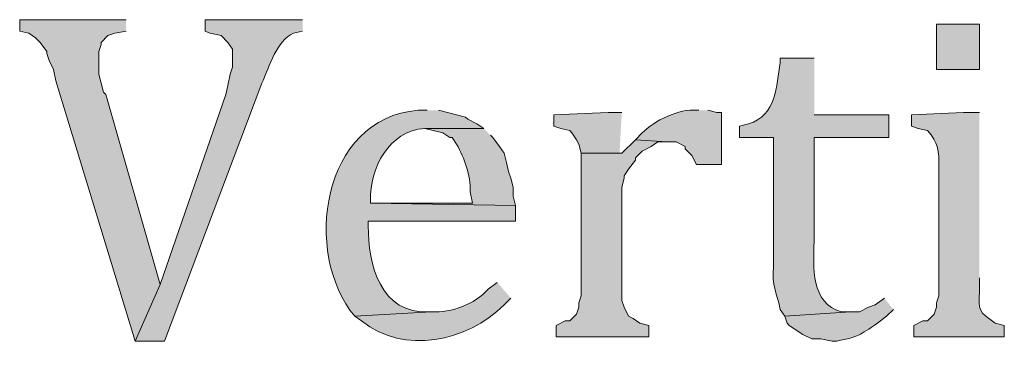
# Model space of a CAD drawing. Units: inches. Extents: x 0 to 210, y 0 to 297.
# Drawn here: x 50 to 59, y 27 to 30 of the extents above; entities that cross this region are included whole.
import ezdxf

# ---------------------------------------------------------------- set-up
doc = ezdxf.new("R2010")
doc.units = ezdxf.units.IN
doc.header["$MEASUREMENT"] = 0
doc.layers.add('Layer 1', color=7, linetype='Continuous')

# ---------------------------------------------------------------- blocks, each defined once
blk = doc.blocks.new('block 5')
at = {"layer": 'Layer 1', "true_color": 0xffffff}
for points in [[(51.2022, 29.7039), (50.2073, 29.7039), (50.2073, 29.5981), (50.292, 29.5769), (50.3555, 29.5346), (50.3978, 29.4922), (50.4613, 29.4076), (50.4613, 29.3864), (50.4825, 29.3229), (50.5248, 29.2382), (50.546, 29.1324), (51.2868, 26.6982), (51.5197, 27.2274), (51.0117, 29.0054), (50.9905, 29.0266), (50.9693, 29.1112), (50.9482, 29.1959), (50.9482, 29.4076), (50.9693, 29.4711), (50.9693, 29.4922), (51.0328, 29.5557), (51.0963, 29.5769), (51.2022, 29.5981)], [(55.8377, 28.8361), (55.7107, 28.8361), (55.2027, 28.8149), (55.2027, 28.7091), (55.2662, 28.6879), (55.3508, 28.6667), (55.372, 28.6456), (55.4143, 28.5821), (55.4355, 28.5397), (55.4567, 28.4551), (55.8377, 28.4551), (55.8165, 28.4551)], [(55.9647, 28.5821), (55.8377, 28.4551), (55.4567, 28.4551), (55.4567, 27.1216), (55.4355, 27.0581), (55.4355, 27.0157), (55.4143, 26.9522), (55.3508, 26.8887), (55.3085, 26.8887), (55.2238, 26.8464), (55.2238, 26.7406), (56.0917, 26.7406), (56.0917, 26.8464), (56.007, 26.8676), (55.9435, 26.9099), (55.9012, 26.9311), (55.8588, 27.0157), (55.8377, 27.0792), (55.8377, 28.1376), (55.8588, 28.2222), (55.8588, 28.2434), (55.9012, 28.3069), (55.9647, 28.3916), (55.9647, 28.4127), (56.0282, 28.4762), (56.1128, 28.5186), (56.1763, 28.5609), (56.261, 28.5609)]]:
    blk.add_hatch(color=7, dxfattribs=at).paths.add_polyline_path(points)
h = blk.add_hatch(color=7, dxfattribs=at)
edge = h.paths.add_edge_path()
edge.add_spline(control_points=[(52.8532, 29.7039), (52.8532, 29.7039), (51.943, 29.7039), (51.943, 29.7039), (51.943, 29.7039), (51.943, 29.5981), (51.943, 29.5981), (51.943, 29.5981), (51.9853, 29.5769), (51.9853, 29.5769), (51.9853, 29.5769), (52.0912, 29.5557), (52.0912, 29.5557), (52.0912, 29.5557), (52.1547, 29.4922), (52.1547, 29.4922), (52.1547, 29.4922), (52.197, 29.4287), (52.197, 29.4287), (52.197, 29.4287), (52.197, 29.2594), (52.197, 29.2594), (52.197, 29.2594), (52.1758, 29.1959), (52.1758, 29.1959), (52.1758, 29.1959), (52.1547, 29.0901), (52.1547, 29.0901), (52.1547, 29.0901), (52.1335, 29.0054), (52.1335, 29.0054), (52.1335, 29.0054), (51.5197, 27.2274), (51.5197, 27.2274), (51.5197, 27.2274), (51.2868, 26.6982), (51.2868, 26.6982), (51.2868, 26.6982), (51.562, 26.6982), (51.562, 26.6982), (51.562, 26.6982), (52.4722, 29.1112), (52.4722, 29.1112), (52.5462, 29.2739), (52.6076, 29.5049), (52.7685, 29.5769), (52.7685, 29.5769), (52.8532, 29.5981), (52.8532, 29.5981)], knot_values=[0, 0, 0, 0, 0.352778, 0.352778, 0.352778, 0.705556, 0.705556, 0.705556, 1.058333, 1.058333, 1.058333, 1.411111, 1.411111, 1.411111, 1.763889, 1.763889, 1.763889, 2.116667, 2.116667, 2.116667, 2.469444, 2.469444, 2.469444, 2.822222, 2.822222, 2.822222, 3.175, 3.175, 3.175, 3.527778, 3.527778, 3.527778, 3.880556, 3.880556, 3.880556, 4.233333, 4.233333, 4.233333, 4.586111, 4.586111, 4.586111, 4.938889, 4.938889, 4.938889, 5.291667, 5.291667, 5.291667, 5.644444, 5.644444, 5.644444, 5.644444], degree=3, periodic=0)
edge.add_line((52.8532, 29.5981), (52.8532, 29.7039))
h = blk.add_hatch(color=7, dxfattribs=at)
h.dxf.hatch_style = 2
h.paths.add_polyline_path([(58.7798, 29.2382), (59.182, 29.2382), (59.182, 29.6616), (58.7798, 29.6616)])
h = blk.add_hatch(color=7, dxfattribs=at)
edge = h.paths.add_edge_path()
edge.add_spline(control_points=[(57.6368, 29.3441), (57.6368, 29.3441), (57.3193, 29.3441), (57.3193, 29.3441), (57.3193, 29.3441), (57.3193, 29.3017), (57.3193, 29.3017), (57.2858, 29.0848), (57.2802, 28.8078), (57.023, 28.7302), (57.023, 28.7302), (56.9383, 28.7091), (56.9383, 28.7091), (56.9383, 28.7091), (56.9383, 28.6032), (56.9383, 28.6032), (56.9383, 28.6032), (57.2558, 28.6032), (57.2558, 28.6032), (57.2558, 28.6032), (57.2558, 27.3967), (57.2558, 27.3967), (57.2428, 27.202), (57.2805, 27.1787), (57.3193, 26.9946), (57.3193, 26.9946), (57.3617, 26.9311), (57.3617, 26.9311), (57.3617, 26.9311), (57.9755, 26.9734), (57.9755, 26.9734), (57.9755, 26.9734), (57.8908, 26.9734), (57.8908, 26.9734), (57.6047, 27.0521), (57.628, 27.3946), (57.6368, 27.6296), (57.6368, 27.6296), (57.6368, 28.6032), (57.6368, 28.6032), (57.6368, 28.6032), (58.3353, 28.6032), (58.3353, 28.6032), (58.3353, 28.6032), (58.3353, 28.8149), (58.3353, 28.8149), (58.3353, 28.8149), (57.6368, 28.8149), (57.6368, 28.8149)], knot_values=[0, 0, 0, 0, 0.352778, 0.352778, 0.352778, 0.705556, 0.705556, 0.705556, 1.058333, 1.058333, 1.058333, 1.411111, 1.411111, 1.411111, 1.763889, 1.763889, 1.763889, 2.116667, 2.116667, 2.116667, 2.469444, 2.469444, 2.469444, 2.822222, 2.822222, 2.822222, 3.175, 3.175, 3.175, 3.527778, 3.527778, 3.527778, 3.880556, 3.880556, 3.880556, 4.233333, 4.233333, 4.233333, 4.586111, 4.586111, 4.586111, 4.938889, 4.938889, 4.938889, 5.291667, 5.291667, 5.291667, 5.644444, 5.644444, 5.644444, 5.644444], degree=3, periodic=0)
edge.add_line((57.6368, 28.8149), (57.6368, 29.3441))
h = blk.add_hatch(color=7, dxfattribs=at)
edge = h.paths.add_edge_path()
edge.add_spline(control_points=[(54.0173, 28.8572), (54.0173, 28.8572), (53.9327, 28.8572), (53.9327, 28.8572), (53.0292, 28.7863), (52.8493, 27.5174), (53.34, 26.9311), (53.34, 26.9311), (54.0597, 26.9734), (54.0597, 26.9734), (54.0597, 26.9734), (54.0385, 26.9734), (54.0385, 26.9734), (53.5852, 26.9452), (53.4635, 27.4179), (53.467, 27.7777), (53.467, 27.7777), (53.467, 27.8201), (53.467, 27.8201), (53.467, 27.8201), (54.8428, 27.8201), (54.8428, 27.8201), (54.8428, 27.8201), (54.8428, 27.9682), (54.8428, 27.9682), (54.8428, 27.9682), (53.4882, 27.9894), (53.4882, 27.9894), (53.4882, 27.9894), (53.4882, 28.0106), (53.4882, 28.0106), (53.4804, 28.3175), (53.6575, 28.6614), (53.9962, 28.6879), (53.9962, 28.6879), (54.5465, 28.6879), (54.5465, 28.6879), (54.5465, 28.6879), (54.483, 28.7302), (54.483, 28.7302), (54.483, 28.7302), (54.3983, 28.7726), (54.3983, 28.7726), (54.3983, 28.7726), (54.3772, 28.7937), (54.3772, 28.7937), (54.3772, 28.7937), (54.1232, 28.8572), (54.1232, 28.8572)], knot_values=[0, 0, 0, 0, 0.352778, 0.352778, 0.352778, 0.705556, 0.705556, 0.705556, 1.058333, 1.058333, 1.058333, 1.411111, 1.411111, 1.411111, 1.763889, 1.763889, 1.763889, 2.116667, 2.116667, 2.116667, 2.469444, 2.469444, 2.469444, 2.822222, 2.822222, 2.822222, 3.175, 3.175, 3.175, 3.527778, 3.527778, 3.527778, 3.880556, 3.880556, 3.880556, 4.233333, 4.233333, 4.233333, 4.586111, 4.586111, 4.586111, 4.938889, 4.938889, 4.938889, 5.291667, 5.291667, 5.291667, 5.644444, 5.644444, 5.644444, 5.644444], degree=3, periodic=0)
edge.add_line((54.1232, 28.8572), (54.0173, 28.8572))
h = blk.add_hatch(color=7, dxfattribs=at)
edge = h.paths.add_edge_path()
edge.add_spline(control_points=[(56.5573, 28.8572), (56.5573, 28.8572), (56.5362, 28.8572), (56.5362, 28.8572), (56.3778, 28.8777), (56.1361, 28.756), (56.0282, 28.6456), (56.0282, 28.6456), (55.9647, 28.5821), (55.9647, 28.5821), (55.9647, 28.5821), (56.261, 28.5609), (56.261, 28.5609), (56.261, 28.5609), (56.3457, 28.5609), (56.3457, 28.5609), (56.3457, 28.5609), (56.4303, 28.5186), (56.4303, 28.5186), (56.4303, 28.5186), (56.4303, 28.4974), (56.4303, 28.4974), (56.4303, 28.4974), (56.4938, 28.4339), (56.4938, 28.4339), (56.4938, 28.4339), (56.5362, 28.3492), (56.5362, 28.3492), (56.5362, 28.3492), (56.769, 28.3492), (56.769, 28.3492), (56.769, 28.3492), (56.769, 28.8361), (56.769, 28.8361), (56.769, 28.8361), (56.7267, 28.8361), (56.7267, 28.8361), (56.7267, 28.8361), (56.642, 28.8572), (56.642, 28.8572)], knot_values=[0, 0, 0, 0, 0.352778, 0.352778, 0.352778, 0.705556, 0.705556, 0.705556, 1.058333, 1.058333, 1.058333, 1.411111, 1.411111, 1.411111, 1.763889, 1.763889, 1.763889, 2.116667, 2.116667, 2.116667, 2.469444, 2.469444, 2.469444, 2.822222, 2.822222, 2.822222, 3.175, 3.175, 3.175, 3.527778, 3.527778, 3.527778, 3.880556, 3.880556, 3.880556, 4.233333, 4.233333, 4.233333, 4.586111, 4.586111, 4.586111, 4.586111], degree=3, periodic=0)
edge.add_line((56.642, 28.8572), (56.5573, 28.8572))
h = blk.add_hatch(color=7, dxfattribs=at)
edge = h.paths.add_edge_path()
edge.add_spline(control_points=[(59.182, 28.8361), (59.182, 28.8361), (59.0338, 28.8361), (59.0338, 28.8361), (59.0338, 28.8361), (58.547, 28.8149), (58.547, 28.8149), (58.547, 28.8149), (58.547, 28.7091), (58.547, 28.7091), (58.547, 28.7091), (58.6105, 28.6879), (58.6105, 28.6879), (58.6105, 28.6879), (58.6952, 28.6667), (58.6952, 28.6667), (58.7982, 28.5598), (58.808, 28.4685), (58.801, 28.3281), (58.801, 28.3281), (58.801, 27.1216), (58.801, 27.1216), (58.801, 27.1216), (58.7798, 27.0581), (58.7798, 27.0581), (58.7798, 27.0581), (58.7798, 27.0157), (58.7798, 27.0157), (58.7798, 27.0157), (58.7587, 26.9522), (58.7587, 26.9522), (58.7587, 26.9522), (58.6952, 26.8887), (58.6952, 26.8887), (58.6952, 26.8887), (58.6528, 26.8887), (58.6528, 26.8887), (58.6528, 26.8887), (58.5682, 26.8464), (58.5682, 26.8464), (58.5682, 26.8464), (58.5682, 26.7406), (58.5682, 26.7406), (58.5682, 26.7406), (59.4148, 26.7406), (59.4148, 26.7406), (59.4148, 26.7406), (59.4148, 26.8464), (59.4148, 26.8464), (59.4148, 26.8464), (59.3302, 26.8676), (59.3302, 26.8676), (59.1714, 26.978), (59.1756, 26.9804), (59.182, 27.1639), (59.182, 27.1639), (59.182, 27.2909), (59.182, 27.2909)], knot_values=[0, 0, 0, 0, 0.352778, 0.352778, 0.352778, 0.705556, 0.705556, 0.705556, 1.058333, 1.058333, 1.058333, 1.411111, 1.411111, 1.411111, 1.763889, 1.763889, 1.763889, 2.116667, 2.116667, 2.116667, 2.469444, 2.469444, 2.469444, 2.822222, 2.822222, 2.822222, 3.175, 3.175, 3.175, 3.527778, 3.527778, 3.527778, 3.880556, 3.880556, 3.880556, 4.233333, 4.233333, 4.233333, 4.586111, 4.586111, 4.586111, 4.938889, 4.938889, 4.938889, 5.291667, 5.291667, 5.291667, 5.644444, 5.644444, 5.644444, 5.997222, 5.997222, 5.997222, 6.35, 6.35, 6.35, 6.702778, 6.702778, 6.702778, 6.702778], degree=3, periodic=0)
edge.add_line((59.182, 27.2909), (59.182, 28.8361))
h = blk.add_hatch(color=7, dxfattribs=at)
edge = h.paths.add_edge_path()
edge.add_spline(control_points=[(54.5465, 28.6879), (54.5465, 28.6879), (53.9962, 28.6879), (53.9962, 28.6879), (53.9962, 28.6879), (54.1655, 28.6456), (54.1655, 28.6456), (54.1655, 28.6456), (54.229, 28.6032), (54.229, 28.6032), (54.229, 28.6032), (54.2502, 28.6032), (54.2502, 28.6032), (54.2502, 28.6032), (54.2925, 28.5397), (54.2925, 28.5397), (54.3698, 28.4053), (54.4237, 28.2522), (54.4195, 28.0952), (54.4195, 28.0952), (54.4407, 27.9894), (54.4407, 27.9894), (54.4407, 27.9894), (53.4882, 27.9894), (53.4882, 27.9894), (53.4882, 27.9894), (54.8428, 27.9682), (54.8428, 27.9682), (54.8428, 27.9682), (54.8217, 28.0529), (54.8217, 28.0529), (54.8217, 28.0529), (54.8217, 28.1376), (54.8217, 28.1376), (54.8217, 28.1376), (54.8005, 28.2222), (54.8005, 28.2222), (54.8005, 28.2222), (54.7793, 28.2857), (54.7793, 28.2857), (54.7793, 28.2857), (54.7582, 28.3704), (54.7582, 28.3704), (54.7582, 28.3704), (54.737, 28.4551), (54.737, 28.4551), (54.737, 28.4551), (54.6947, 28.5186), (54.6947, 28.5186), (54.6947, 28.5186), (54.6312, 28.6032), (54.6312, 28.6032), (54.6312, 28.6032), (54.61, 28.6244), (54.61, 28.6244)], knot_values=[0, 0, 0, 0, 0.352778, 0.352778, 0.352778, 0.705556, 0.705556, 0.705556, 1.058333, 1.058333, 1.058333, 1.411111, 1.411111, 1.411111, 1.763889, 1.763889, 1.763889, 2.116667, 2.116667, 2.116667, 2.469444, 2.469444, 2.469444, 2.822222, 2.822222, 2.822222, 3.175, 3.175, 3.175, 3.527778, 3.527778, 3.527778, 3.880556, 3.880556, 3.880556, 4.233333, 4.233333, 4.233333, 4.586111, 4.586111, 4.586111, 4.938889, 4.938889, 4.938889, 5.291667, 5.291667, 5.291667, 5.644444, 5.644444, 5.644444, 5.997222, 5.997222, 5.997222, 6.35, 6.35, 6.35, 6.35], degree=3, periodic=0)
edge.add_line((54.61, 28.6244), (54.5465, 28.6879))
h = blk.add_hatch(color=7, dxfattribs=at)
edge = h.paths.add_edge_path()
edge.add_spline(control_points=[(54.6735, 27.2486), (54.6735, 27.2486), (54.5888, 27.1851), (54.5888, 27.1851), (54.4668, 27.0425), (54.2435, 26.9649), (54.0597, 26.9734), (54.0597, 26.9734), (53.34, 26.9311), (53.34, 26.9311), (53.34, 26.9311), (53.4035, 26.8887), (53.4035, 26.8887), (53.8007, 26.5666), (54.3913, 26.6943), (54.737, 27.0369), (54.737, 27.0369), (54.8005, 27.1004), (54.8005, 27.1004)], knot_values=[0, 0, 0, 0, 0.352778, 0.352778, 0.352778, 0.705556, 0.705556, 0.705556, 1.058333, 1.058333, 1.058333, 1.411111, 1.411111, 1.411111, 1.763889, 1.763889, 1.763889, 2.116667, 2.116667, 2.116667, 2.116667], degree=3, periodic=0)
edge.add_line((54.8005, 27.1004), (54.6735, 27.2486))
h = blk.add_hatch(color=7, dxfattribs=at)
edge = h.paths.add_edge_path()
edge.add_spline(control_points=[(58.293, 27.1004), (58.293, 27.1004), (58.2083, 27.0369), (58.2083, 27.0369), (58.2083, 27.0369), (58.1448, 27.0157), (58.1448, 27.0157), (58.1448, 27.0157), (58.0602, 26.9734), (58.0602, 26.9734), (58.0602, 26.9734), (57.9755, 26.9734), (57.9755, 26.9734), (57.9755, 26.9734), (57.3617, 26.9311), (57.3617, 26.9311), (57.3617, 26.9311), (57.3828, 26.8676), (57.3828, 26.8676), (57.3828, 26.8676), (57.404, 26.8464), (57.404, 26.8464), (57.404, 26.8464), (57.531, 26.7617), (57.531, 26.7617), (57.531, 26.7617), (57.6157, 26.7194), (57.6157, 26.7194), (57.6157, 26.7194), (57.7003, 26.7194), (57.7003, 26.7194), (57.7003, 26.7194), (57.8062, 26.6982), (57.8062, 26.6982), (57.8062, 26.6982), (57.8485, 26.6982), (57.8485, 26.6982), (58.0602, 26.7458), (58.0528, 26.7476), (58.2295, 26.8676), (58.2295, 26.8676), (58.3142, 26.9311), (58.3142, 26.9311), (58.3142, 26.9311), (58.3777, 26.9946), (58.3777, 26.9946)], knot_values=[0, 0, 0, 0, 0.352778, 0.352778, 0.352778, 0.705556, 0.705556, 0.705556, 1.058333, 1.058333, 1.058333, 1.411111, 1.411111, 1.411111, 1.763889, 1.763889, 1.763889, 2.116667, 2.116667, 2.116667, 2.469444, 2.469444, 2.469444, 2.822222, 2.822222, 2.822222, 3.175, 3.175, 3.175, 3.527778, 3.527778, 3.527778, 3.880556, 3.880556, 3.880556, 4.233333, 4.233333, 4.233333, 4.586111, 4.586111, 4.586111, 4.938889, 4.938889, 4.938889, 5.291667, 5.291667, 5.291667, 5.291667], degree=3, periodic=0)
edge.add_line((58.3777, 26.9946), (58.293, 27.1004))
at = {"layer": 'Layer 1', "lineweight": 0}
for points in [[(51.2022, 29.7039), (50.2073, 29.7039), (50.2073, 29.5981), (50.292, 29.5769), (50.3555, 29.5346), (50.3978, 29.4922), (50.4613, 29.4076), (50.4613, 29.3864), (50.4825, 29.3229), (50.5248, 29.2382), (50.546, 29.1324), (51.2868, 26.6982), (51.5197, 27.2274), (51.0117, 29.0054), (50.9905, 29.0266), (50.9693, 29.1112), (50.9482, 29.1959), (50.9482, 29.4076), (50.9693, 29.4711), (50.9693, 29.4922), (51.0328, 29.5557), (51.0963, 29.5769), (51.2022, 29.5981)], [(58.7798, 29.2382), (59.182, 29.2382), (59.182, 29.6616), (58.7798, 29.6616), (58.7798, 29.2382)], [(55.8377, 28.8361), (55.7107, 28.8361), (55.2027, 28.8149), (55.2027, 28.7091), (55.2662, 28.6879), (55.3508, 28.6667), (55.372, 28.6456), (55.4143, 28.5821), (55.4355, 28.5397), (55.4567, 28.4551), (55.8377, 28.4551), (55.8165, 28.4551)], [(55.9647, 28.5821), (55.8377, 28.4551), (55.4567, 28.4551), (55.4567, 27.1216), (55.4355, 27.0581), (55.4355, 27.0157), (55.4143, 26.9522), (55.3508, 26.8887), (55.3085, 26.8887), (55.2238, 26.8464), (55.2238, 26.7406), (56.0917, 26.7406), (56.0917, 26.8464), (56.007, 26.8676), (55.9435, 26.9099), (55.9012, 26.9311), (55.8588, 27.0157), (55.8377, 27.0792), (55.8377, 28.1376), (55.8588, 28.2222), (55.8588, 28.2434), (55.9012, 28.3069), (55.9647, 28.3916), (55.9647, 28.4127), (56.0282, 28.4762), (56.1128, 28.5186), (56.1763, 28.5609), (56.261, 28.5609)]]:
    blk.add_lwpolyline(points, dxfattribs=at)
for points, knots in [([(52.8532, 29.7039), (52.8532, 29.7039), (51.943, 29.7039), (51.943, 29.7039), (51.943, 29.7039), (51.943, 29.5981), (51.943, 29.5981), (51.943, 29.5981), (51.9853, 29.5769), (51.9853, 29.5769), (51.9853, 29.5769), (52.0912, 29.5557), (52.0912, 29.5557), (52.0912, 29.5557), (52.1547, 29.4922), (52.1547, 29.4922), (52.1547, 29.4922), (52.197, 29.4287), (52.197, 29.4287), (52.197, 29.4287), (52.197, 29.2594), (52.197, 29.2594), (52.197, 29.2594), (52.1758, 29.1959), (52.1758, 29.1959), (52.1758, 29.1959), (52.1547, 29.0901), (52.1547, 29.0901), (52.1547, 29.0901), (52.1335, 29.0054), (52.1335, 29.0054), (52.1335, 29.0054), (51.5197, 27.2274), (51.5197, 27.2274), (51.5197, 27.2274), (51.2868, 26.6982), (51.2868, 26.6982), (51.2868, 26.6982), (51.562, 26.6982), (51.562, 26.6982), (51.562, 26.6982), (52.4722, 29.1112), (52.4722, 29.1112), (52.5462, 29.2739), (52.6076, 29.5049), (52.7685, 29.5769), (52.7685, 29.5769), (52.8532, 29.5981), (52.8532, 29.5981)], [0, 0, 0, 0, 1, 1, 1, 2, 2, 2, 3, 3, 3, 4, 4, 4, 5, 5, 5, 6, 6, 6, 7, 7, 7, 8, 8, 8, 9, 9, 9, 10, 10, 10, 11, 11, 11, 12, 12, 12, 13, 13, 13, 14, 14, 14, 15, 15, 15, 16, 16, 16, 16]), ([(57.6368, 29.3441), (57.6368, 29.3441), (57.3193, 29.3441), (57.3193, 29.3441), (57.3193, 29.3441), (57.3193, 29.3017), (57.3193, 29.3017), (57.2858, 29.0848), (57.2802, 28.8078), (57.023, 28.7302), (57.023, 28.7302), (56.9383, 28.7091), (56.9383, 28.7091), (56.9383, 28.7091), (56.9383, 28.6032), (56.9383, 28.6032), (56.9383, 28.6032), (57.2558, 28.6032), (57.2558, 28.6032), (57.2558, 28.6032), (57.2558, 27.3967), (57.2558, 27.3967), (57.2428, 27.202), (57.2805, 27.1787), (57.3193, 26.9946), (57.3193, 26.9946), (57.3617, 26.9311), (57.3617, 26.9311), (57.3617, 26.9311), (57.9755, 26.9734), (57.9755, 26.9734), (57.9755, 26.9734), (57.8908, 26.9734), (57.8908, 26.9734), (57.6047, 27.0521), (57.628, 27.3946), (57.6368, 27.6296), (57.6368, 27.6296), (57.6368, 28.6032), (57.6368, 28.6032), (57.6368, 28.6032), (58.3353, 28.6032), (58.3353, 28.6032), (58.3353, 28.6032), (58.3353, 28.8149), (58.3353, 28.8149), (58.3353, 28.8149), (57.6368, 28.8149), (57.6368, 28.8149)], [0, 0, 0, 0, 1, 1, 1, 2, 2, 2, 3, 3, 3, 4, 4, 4, 5, 5, 5, 6, 6, 6, 7, 7, 7, 8, 8, 8, 9, 9, 9, 10, 10, 10, 11, 11, 11, 12, 12, 12, 13, 13, 13, 14, 14, 14, 15, 15, 15, 16, 16, 16, 16]), ([(54.0173, 28.8572), (54.0173, 28.8572), (53.9327, 28.8572), (53.9327, 28.8572), (53.0292, 28.7863), (52.8493, 27.5174), (53.34, 26.9311), (53.34, 26.9311), (54.0597, 26.9734), (54.0597, 26.9734), (54.0597, 26.9734), (54.0385, 26.9734), (54.0385, 26.9734), (53.5852, 26.9452), (53.4635, 27.4179), (53.467, 27.7777), (53.467, 27.7777), (53.467, 27.8201), (53.467, 27.8201), (53.467, 27.8201), (54.8428, 27.8201), (54.8428, 27.8201), (54.8428, 27.8201), (54.8428, 27.9682), (54.8428, 27.9682), (54.8428, 27.9682), (53.4882, 27.9894), (53.4882, 27.9894), (53.4882, 27.9894), (53.4882, 28.0106), (53.4882, 28.0106), (53.4804, 28.3175), (53.6575, 28.6614), (53.9962, 28.6879), (53.9962, 28.6879), (54.5465, 28.6879), (54.5465, 28.6879), (54.5465, 28.6879), (54.483, 28.7302), (54.483, 28.7302), (54.483, 28.7302), (54.3983, 28.7726), (54.3983, 28.7726), (54.3983, 28.7726), (54.3772, 28.7937), (54.3772, 28.7937), (54.3772, 28.7937), (54.1232, 28.8572), (54.1232, 28.8572)], [0, 0, 0, 0, 1, 1, 1, 2, 2, 2, 3, 3, 3, 4, 4, 4, 5, 5, 5, 6, 6, 6, 7, 7, 7, 8, 8, 8, 9, 9, 9, 10, 10, 10, 11, 11, 11, 12, 12, 12, 13, 13, 13, 14, 14, 14, 15, 15, 15, 16, 16, 16, 16]), ([(56.5573, 28.8572), (56.5573, 28.8572), (56.5362, 28.8572), (56.5362, 28.8572), (56.3778, 28.8777), (56.1361, 28.756), (56.0282, 28.6456), (56.0282, 28.6456), (55.9647, 28.5821), (55.9647, 28.5821), (55.9647, 28.5821), (56.261, 28.5609), (56.261, 28.5609), (56.261, 28.5609), (56.3457, 28.5609), (56.3457, 28.5609), (56.3457, 28.5609), (56.4303, 28.5186), (56.4303, 28.5186), (56.4303, 28.5186), (56.4303, 28.4974), (56.4303, 28.4974), (56.4303, 28.4974), (56.4938, 28.4339), (56.4938, 28.4339), (56.4938, 28.4339), (56.5362, 28.3492), (56.5362, 28.3492), (56.5362, 28.3492), (56.769, 28.3492), (56.769, 28.3492), (56.769, 28.3492), (56.769, 28.8361), (56.769, 28.8361), (56.769, 28.8361), (56.7267, 28.8361), (56.7267, 28.8361), (56.7267, 28.8361), (56.642, 28.8572), (56.642, 28.8572)], [0, 0, 0, 0, 1, 1, 1, 2, 2, 2, 3, 3, 3, 4, 4, 4, 5, 5, 5, 6, 6, 6, 7, 7, 7, 8, 8, 8, 9, 9, 9, 10, 10, 10, 11, 11, 11, 12, 12, 12, 13, 13, 13, 13]), ([(59.182, 28.8361), (59.182, 28.8361), (59.0338, 28.8361), (59.0338, 28.8361), (59.0338, 28.8361), (58.547, 28.8149), (58.547, 28.8149), (58.547, 28.8149), (58.547, 28.7091), (58.547, 28.7091), (58.547, 28.7091), (58.6105, 28.6879), (58.6105, 28.6879), (58.6105, 28.6879), (58.6952, 28.6667), (58.6952, 28.6667), (58.7982, 28.5598), (58.808, 28.4685), (58.801, 28.3281), (58.801, 28.3281), (58.801, 27.1216), (58.801, 27.1216), (58.801, 27.1216), (58.7798, 27.0581), (58.7798, 27.0581), (58.7798, 27.0581), (58.7798, 27.0157), (58.7798, 27.0157), (58.7798, 27.0157), (58.7587, 26.9522), (58.7587, 26.9522), (58.7587, 26.9522), (58.6952, 26.8887), (58.6952, 26.8887), (58.6952, 26.8887), (58.6528, 26.8887), (58.6528, 26.8887), (58.6528, 26.8887), (58.5682, 26.8464), (58.5682, 26.8464), (58.5682, 26.8464), (58.5682, 26.7406), (58.5682, 26.7406), (58.5682, 26.7406), (59.4148, 26.7406), (59.4148, 26.7406), (59.4148, 26.7406), (59.4148, 26.8464), (59.4148, 26.8464), (59.4148, 26.8464), (59.3302, 26.8676), (59.3302, 26.8676), (59.1714, 26.978), (59.1756, 26.9804), (59.182, 27.1639), (59.182, 27.1639), (59.182, 27.2909), (59.182, 27.2909)], [0, 0, 0, 0, 1, 1, 1, 2, 2, 2, 3, 3, 3, 4, 4, 4, 5, 5, 5, 6, 6, 6, 7, 7, 7, 8, 8, 8, 9, 9, 9, 10, 10, 10, 11, 11, 11, 12, 12, 12, 13, 13, 13, 14, 14, 14, 15, 15, 15, 16, 16, 16, 17, 17, 17, 18, 18, 18, 19, 19, 19, 19]), ([(54.5465, 28.6879), (54.5465, 28.6879), (53.9962, 28.6879), (53.9962, 28.6879), (53.9962, 28.6879), (54.1655, 28.6456), (54.1655, 28.6456), (54.1655, 28.6456), (54.229, 28.6032), (54.229, 28.6032), (54.229, 28.6032), (54.2502, 28.6032), (54.2502, 28.6032), (54.2502, 28.6032), (54.2925, 28.5397), (54.2925, 28.5397), (54.3698, 28.4053), (54.4237, 28.2522), (54.4195, 28.0952), (54.4195, 28.0952), (54.4407, 27.9894), (54.4407, 27.9894), (54.4407, 27.9894), (53.4882, 27.9894), (53.4882, 27.9894), (53.4882, 27.9894), (54.8428, 27.9682), (54.8428, 27.9682), (54.8428, 27.9682), (54.8217, 28.0529), (54.8217, 28.0529), (54.8217, 28.0529), (54.8217, 28.1376), (54.8217, 28.1376), (54.8217, 28.1376), (54.8005, 28.2222), (54.8005, 28.2222), (54.8005, 28.2222), (54.7793, 28.2857), (54.7793, 28.2857), (54.7793, 28.2857), (54.7582, 28.3704), (54.7582, 28.3704), (54.7582, 28.3704), (54.737, 28.4551), (54.737, 28.4551), (54.737, 28.4551), (54.6947, 28.5186), (54.6947, 28.5186), (54.6947, 28.5186), (54.6312, 28.6032), (54.6312, 28.6032), (54.6312, 28.6032), (54.61, 28.6244), (54.61, 28.6244)], [0, 0, 0, 0, 1, 1, 1, 2, 2, 2, 3, 3, 3, 4, 4, 4, 5, 5, 5, 6, 6, 6, 7, 7, 7, 8, 8, 8, 9, 9, 9, 10, 10, 10, 11, 11, 11, 12, 12, 12, 13, 13, 13, 14, 14, 14, 15, 15, 15, 16, 16, 16, 17, 17, 17, 18, 18, 18, 18]), ([(54.6735, 27.2486), (54.6735, 27.2486), (54.5888, 27.1851), (54.5888, 27.1851), (54.4668, 27.0425), (54.2435, 26.9649), (54.0597, 26.9734), (54.0597, 26.9734), (53.34, 26.9311), (53.34, 26.9311), (53.34, 26.9311), (53.4035, 26.8887), (53.4035, 26.8887), (53.8007, 26.5666), (54.3913, 26.6943), (54.737, 27.0369), (54.737, 27.0369), (54.8005, 27.1004), (54.8005, 27.1004)], [0, 0, 0, 0, 1, 1, 1, 2, 2, 2, 3, 3, 3, 4, 4, 4, 5, 5, 5, 6, 6, 6, 6]), ([(58.293, 27.1004), (58.293, 27.1004), (58.2083, 27.0369), (58.2083, 27.0369), (58.2083, 27.0369), (58.1448, 27.0157), (58.1448, 27.0157), (58.1448, 27.0157), (58.0602, 26.9734), (58.0602, 26.9734), (58.0602, 26.9734), (57.9755, 26.9734), (57.9755, 26.9734), (57.9755, 26.9734), (57.3617, 26.9311), (57.3617, 26.9311), (57.3617, 26.9311), (57.3828, 26.8676), (57.3828, 26.8676), (57.3828, 26.8676), (57.404, 26.8464), (57.404, 26.8464), (57.404, 26.8464), (57.531, 26.7617), (57.531, 26.7617), (57.531, 26.7617), (57.6157, 26.7194), (57.6157, 26.7194), (57.6157, 26.7194), (57.7003, 26.7194), (57.7003, 26.7194), (57.7003, 26.7194), (57.8062, 26.6982), (57.8062, 26.6982), (57.8062, 26.6982), (57.8485, 26.6982), (57.8485, 26.6982), (58.0602, 26.7458), (58.0528, 26.7476), (58.2295, 26.8676), (58.2295, 26.8676), (58.3142, 26.9311), (58.3142, 26.9311), (58.3142, 26.9311), (58.3777, 26.9946), (58.3777, 26.9946)], [0, 0, 0, 0, 1, 1, 1, 2, 2, 2, 3, 3, 3, 4, 4, 4, 5, 5, 5, 6, 6, 6, 7, 7, 7, 8, 8, 8, 9, 9, 9, 10, 10, 10, 11, 11, 11, 12, 12, 12, 13, 13, 13, 14, 14, 14, 15, 15, 15, 15])]:
    blk.add_open_spline(points, degree=3, knots=knots, dxfattribs=at)
blk = doc.blocks.new('block 2')
at = {"layer": 'Layer 1'}
blk.add_blockref('block 5', (0, 0), dxfattribs=at)

msp = doc.modelspace()

# ---------------------------------------------------------------- block references
at = {"layer": 'Layer 1'}
msp.add_blockref('block 2', (0, 0), dxfattribs=at)

doc.saveas('drawing.dxf')
